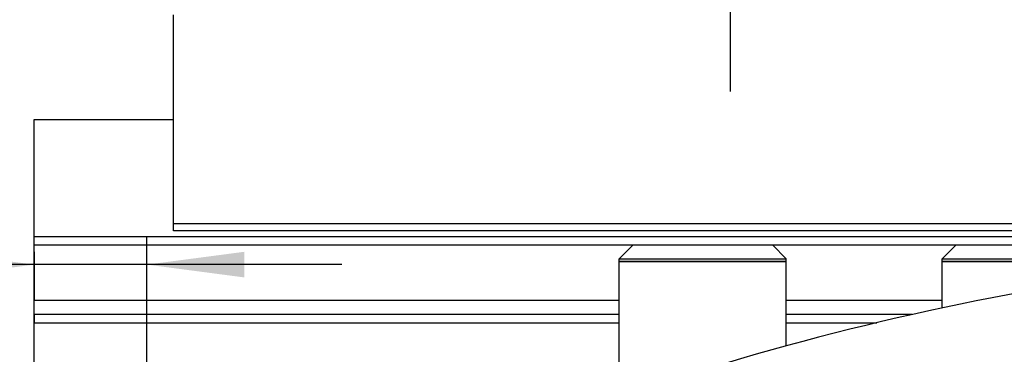
# Model space of a CAD drawing. Units: millimetres. Extents: x 623 to 3056, y -3103 to -1441.
# Drawn here: x 702 to 737, y -1542 to -1530 of the extents above; entities that cross this region are included whole.
import ezdxf

# ---------------------------------------------------------------- set-up
doc = ezdxf.new("R2010")
doc.units = ezdxf.units.MM
doc.linetypes.add('DOT_CENTER', pattern=[14, 12, -1, 0, -1])
doc.layers.add('1', color=7, linetype='Continuous')
doc.styles.add('CONVERTER_11', font='txt.shx', dxfattribs={"width": 0.9})
doc.dimstyles.new('ME10_DIM_229', dxfattribs={"dimtxt": 3.5, "dimasz": 3.5, "dimexe": 1, "dimexo": 1.5, "dimgap": 2, "dimtad": 1, "dimdec": 0, "dimdsep": 46, "dimtxsty": 'CONVERTER_11', "dimsah": 1, "dimcen": 0.09, "dimclrd": 1, "dimclre": 1, "dimclrt": 3, "dimadec": 0, "dimazin": 0, "dimtfac": 1, "dimtdec": 4, "dimtix": 1, "dimtmove": 0, "dimatfit": 3, "dimfxl": 0, "dimtolj": 1, "dimtzin": 0, "dimarcsym": 0})

# ---------------------------------------------------------------- blocks, each defined once
blk = doc.blocks.new('PD01600A05500__1008', base_point=(707.5516144597532, -1537.433513854468))
at = {"color": 7, "linetype": 'Continuous'}
for p, q in [((707.5516144597714, -1537.183513854468), (707.5516144597641, -1529.683513854468)), ((707.5516144597714, -1537.433513854468), (707.5516144597714, -1537.183513854468)), ((747.5516144597714, -1537.433513854448), (707.5516144597714, -1537.433513854468))]:
    blk.add_line(p, q, dxfattribs=at)
at = {"color": 1, "linetype": 'Continuous'}
blk.add_line((747.5516144597714, -1537.183513854448), (707.5516144597714, -1537.183513854468), dxfattribs=at)
at = {"layer": '1', "color": 6, "linetype": 'DOT_CENTER'}
blk.add_line((727.5516144597909, -1532.433513854437), (727.5516144597909, -1504.683513854421), dxfattribs=at)
blk = doc.blocks.new('PCA08A070_GRUPPO_STAFFA_ALLUMINIO_120KG_9__1009', base_point=(707.5516144597532, -1537.433513854468))
blk.add_blockref('PD01600A05500__1008', (707.5516144597532, -1537.433513854468))
blk = doc.blocks.new('PX005230_ETPA179_SPACCATO__1013', base_point=(702.5516144597641, -1565.433513861517))
at = {"color": 7, "linetype": 'Continuous'}
for p, q in [((702.5516144597714, -1533.433513860688), (707.5516144597714, -1533.433513860688)), ((702.5516144597641, -1537.633513860688), (702.5516144597714, -1533.433513860688)), ((702.5516144597641, -1537.633513860688), (864.0516144597641, -1537.633513860717)), ((702.5516144597641, -1537.933513860688), (702.5516144597641, -1537.633513860688)), ((702.5516144597641, -1537.933513860688), (724.0516144825415, -1537.933513860688)), ((729.0516144825415, -1537.933513860688), (735.6516144825328, -1537.933513860688)), ((702.5516144597641, -1538.183513860688), (702.5516144597641, -1539.933513860688)), ((702.5516144597641, -1540.433513860688), (702.5516144597641, -1539.933513860688)), ((702.5516144597641, -1540.433513860688), (702.5516144597641, -1540.726407079497)), ((723.5516144825415, -1540.433513860688), (702.5516144597641, -1540.433513860688)), ((734.0712963071528, -1540.433513860688), (729.5516144825415, -1540.433513860688)), ((702.5516144597641, -1542.187067251278), (702.5516144597641, -1540.726407079497))]:
    blk.add_line(p, q, dxfattribs=at)
at = {"color": 1, "linetype": 'Continuous'}
for p, q in [((723.5516144825415, -1539.933513860688), (702.5516144597641, -1539.933513860688)), ((735.1516144825328, -1539.933513860688), (729.5516144825415, -1539.933513860688)), ((702.5516144597641, -1540.726407079497), (723.5516144825415, -1540.726407079508)), ((729.5516144825415, -1540.726407079508), (732.8069773115312, -1540.726407079508))]:
    blk.add_line(p, q, dxfattribs=at)
blk = doc.blocks.new('PX005277_BINARIO_120KG__1014', base_point=(702.5516144597641, -1565.433513861517))
for name, p in [('PCA08A070_GRUPPO_STAFFA_ALLUMINIO_120KG_9__1009', (707.5516144597532, -1537.433513854468)), ('PX005230_ETPA179_SPACCATO__1013', (702.5516144597641, -1565.433513861517))]:
    blk.add_blockref(name, p)
blk = doc.blocks.new('PCA14A045_GR_BINARI___ACCESSORI___FISSAGGI_S0045__1015', base_point=(702.5516144597641, -1565.433513861517))
blk.add_blockref('PX005277_BINARIO_120KG__1014', (702.5516144597641, -1565.433513861517))
blk = doc.blocks.new('CM00600A298ZB_VITE_STEI_M6X20_UNI_5929_COPPA_Z_B___1018', base_point=(735.1516144825328, -1545.105587699678))
at = {"color": 7, "linetype": 'Continuous'}
for p, q in [((735.6516144825328, -1537.933513860688), (735.1516144825328, -1538.433513860688)), ((735.6516144825328, -1537.933513860688), (738.1516144825328, -1537.933513860688)), ((738.1516144825328, -1537.933513860688), (740.6516144825328, -1537.933513860688)), ((740.6516144825328, -1537.933513860688), (741.1516144825328, -1538.433513860688)), ((735.1516144825328, -1538.433513860688), (738.1516144825328, -1538.433513860688)), ((735.1516144825328, -1538.523513860688), (735.1516144825328, -1538.433513860688)), ((738.1516144825328, -1538.433513860688), (741.1516144825328, -1538.433513860688)), ((741.1516144825328, -1538.523513860688), (741.1516144825328, -1538.433513860688)), ((735.1516144825328, -1538.533513860688), (735.1516144825328, -1538.523513860688)), ((735.1516144825328, -1540.196558447367), (735.1516144825328, -1538.533513860688)), ((735.1516144825328, -1538.533513860688), (738.1516144825328, -1538.533513860688)), ((738.1516144825328, -1538.533513860688), (741.1516144825328, -1538.533513860688)), ((741.1516144825328, -1538.533513860688), (741.1516144825328, -1538.523513860688)), ((741.1516144825328, -1539.099988251308), (741.1516144825328, -1538.533513860688)), ((741.1516144825328, -1545.105587699678), (741.1516144825328, -1542.579593305018)), ((735.1516144825328, -1543.004461702447), (735.1516144825328, -1542.754461702447))]:
    blk.add_line(p, q, dxfattribs=at)
at = {"color": 1, "linetype": 'Continuous'}
for p, q in [((735.1516144825328, -1538.523513860688), (738.1516144825328, -1538.523513860688)), ((738.1516144825328, -1538.523513860688), (741.1516144825328, -1538.523513860688))]:
    blk.add_line(p, q, dxfattribs=at)
blk = doc.blocks.new('PX005200_gr_viti_attivat500_1_1__1019', base_point=(735.1516144825328, -1545.105587699678))
blk.add_blockref('CM00600A298ZB_VITE_STEI_M6X20_UNI_5929_COPPA_Z_B___1018', (735.1516144825328, -1545.105587699678))
blk = doc.blocks.new('CM00600A298ZB_VITE_STEI_M6X20_UNI_5929_COPPA_Z_B___1022', base_point=(723.5516144825415, -1557.933513860688))
at = {"color": 7, "linetype": 'Continuous'}
for p, q in [((724.0516144825415, -1537.933513860688), (723.5516144825415, -1538.433513860688)), ((724.0516144825415, -1537.933513860688), (726.5516144825415, -1537.933513860688)), ((726.5516144825415, -1537.933513860688), (729.0516144825415, -1537.933513860688)), ((729.0516144825415, -1537.933513860688), (729.5516144825415, -1538.433513860688)), ((723.5516144825415, -1538.433513860688), (726.5516144825415, -1538.433513860688)), ((723.5516144825415, -1538.523513860688), (723.5516144825415, -1538.433513860688)), ((726.5516144825415, -1538.433513860688), (729.5516144825415, -1538.433513860688)), ((729.5516144825415, -1538.523513860688), (729.5516144825415, -1538.433513860688)), ((723.5516144825415, -1538.533513860688), (723.5516144825415, -1538.523513860688)), ((723.5516144825415, -1538.533513860688), (726.5516144825415, -1538.533513860688)), ((723.5516144825415, -1543.397692576988), (723.5516144825415, -1538.533513860688)), ((726.5516144825415, -1538.533513860688), (729.5516144825415, -1538.533513860688)), ((729.5516144825415, -1538.533513860688), (729.5516144825415, -1538.523513860688)), ((729.5516144825415, -1541.558912500697), (729.5516144825415, -1538.533513860688)), ((729.5516144825415, -1557.433513860688), (729.5516144825415, -1557.018463664988)), ((727.7751171878735, -1557.433513860688), (729.5516144825415, -1557.433513860688)), ((729.0516144825415, -1557.933513860688), (729.5516144825415, -1557.433513860688)), ((725.8033060528032, -1557.933513860688), (726.5516144825415, -1557.933513860688)), ((726.5516144825415, -1557.933513860688), (729.0516144825415, -1557.933513860688))]:
    blk.add_line(p, q, dxfattribs=at)
at = {"color": 1, "linetype": 'Continuous'}
for p, q in [((723.5516144825415, -1538.523513860688), (726.5516144825415, -1538.523513860688)), ((726.5516144825415, -1538.523513860688), (729.5516144825415, -1538.523513860688))]:
    blk.add_line(p, q, dxfattribs=at)
blk = doc.blocks.new('PX005200_gr_viti_attivat500_1_1_1__1023', base_point=(723.5516144825415, -1557.933513860688))
blk.add_blockref('CM00600A298ZB_VITE_STEI_M6X20_UNI_5929_COPPA_Z_B___1022', (723.5516144825415, -1557.933513860688))
blk = doc.blocks.new('PX004820_corpo_atti_1__1026', base_point=(703.4460767737437, -1555.387639255368))
at = {"color": 7, "linetype": 'Continuous'}
blk.add_arc((756.5712963070837, -1640.433513860711), 102.500000000003, 89.99999999998374, 110.7885526951311, dxfattribs=at)
blk = doc.blocks.new('PD01600A20900_STAFFA_ATTIVATORE_S0045__1027', base_point=(703.4460767737437, -1555.387639255368))
blk.add_blockref('PX004820_corpo_atti_1__1026', (703.4460767737437, -1555.387639255368))
blk = doc.blocks.new('GFS0045A00300_GR__ATTIVATORE_ABS__S0045__1028', base_point=(703.3496060053731, -1563.081937650008))
for name, p in [('PD01600A20900_STAFFA_ATTIVATORE_S0045__1027', (703.4460767737437, -1555.387639255368)), ('PX005200_gr_viti_attivat500_1_1_1__1023', (723.5516144825415, -1557.933513860688)), ('PX005200_gr_viti_attivat500_1_1__1019', (735.1516144825328, -1545.105587699678))]:
    blk.add_blockref(name, p)
blk = doc.blocks.new('PCA14A046_TECNICO_S0045_CON_STAFFA_DOPPIO_INGRESSO__1167', base_point=(702.5516144597532, -1776.433513904518))
for name, p in [('PCA14A045_GR_BINARI___ACCESSORI___FISSAGGI_S0045__1015', (702.5516144597641, -1565.433513861517)), ('GFS0045A00300_GR__ATTIVATORE_ABS__S0045__1028', (703.3496060053731, -1563.081937650008))]:
    blk.add_blockref(name, p)
blk = doc.blocks.new('*D1542')
at = {"layer": '1', "color": 1, "linetype": 'Continuous'}
for p, q in [((702.5516144597641, -1558.826407079498), (702.5516144597641, -1537.643565759324)), ((706.6040757566334, -1549.687553781709), (706.6040757566334, -1537.643565759324)), ((702.5516144597641, -1538.643565759324), (688.3164994273993, -1538.643565759324)), ((706.6040757566334, -1538.643565759324), (702.5516144597641, -1538.643565759324)), ((713.6040757566334, -1538.643565759324), (706.6040757566334, -1538.643565759324))]:
    blk.add_line(p, q, dxfattribs=at)
at = {"layer": '1', "color": 1}
for points in [[(699.0516144597641, -1539.10434950088), (699.0516144597641, -1538.182782017768), (702.5516144597641, -1538.643565759324)], [(710.1040757566334, -1538.182782017768), (710.1040757566334, -1539.10434950088), (706.6040757566334, -1538.643565759324)]]:
    blk.add_solid(points, dxfattribs=at)
at = {"layer": '1', "color": 3, "insert": (688.3164994273993, -1536.643565759324), "char_height": 3.5, "attachment_point": 7, "rotation": 0.00013888888888888892, "line_spacing_factor": 0.6002400960384154, "style": 'CONVERTER_11'}
blk.add_mtext('4', dxfattribs=at)
blk = doc.blocks.new('Davanti2', base_point=(2147.543599999954, -1673.869900000038))
blk.add_blockref('PCA14A046_TECNICO_S0045_CON_STAFFA_DOPPIO_INGRESSO__1167', (702.5516144597532, -1776.433513904518))
at = {"layer": '1'}
dim = blk.add_linear_dim(base=(706.6040757566334, -1538.643565759324), p1=(702.5516144597641, -1560.326407079498), p2=(706.6040757566334, -1551.187553781709), dimstyle='ME10_DIM_229', dxfattribs=at)
dim.commit()
dim.dimension.update_dxf_attribs({"geometry": '*D1542', "text_midpoint": (689.3664994273993, -1534.893565759324), "text_rotation": 0.0001388888888888889})

msp = doc.modelspace()

# ---------------------------------------------------------------- block references
msp.add_blockref('Davanti2', (2147.543599999954, -1673.869900000038))

doc.saveas('drawing.dxf')
